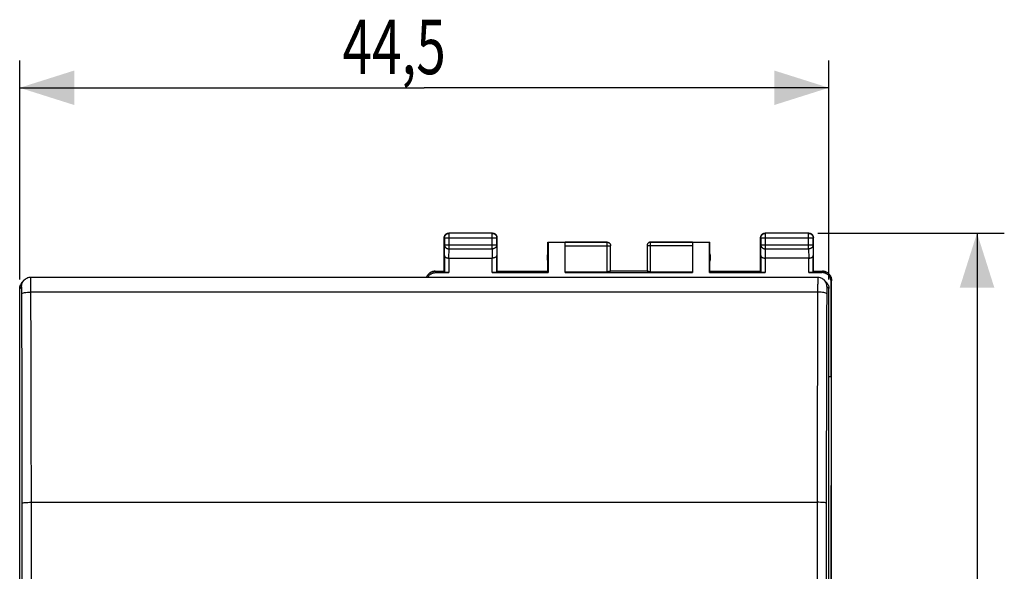
# Model space of a CAD drawing. Extents: x -33 to 68, y -24 to 47.
# Drawn here: x 14 to 68, y 6 to 37 of the extents above; entities that cross this region are included whole.
import ezdxf

# ---------------------------------------------------------------- set-up
doc = ezdxf.new("R2010")
doc.units = 0
doc.header["$LTSCALE"] = 16.335
doc.layers.get('0').update_dxf_attribs({"linetype": 'CONTINUOUS'})
doc.styles.get("Standard").update_dxf_attribs({"font": 'txt', "width": 0.8})
doc.dimstyles.new('DIMSTYLE_1', dxfattribs={"dimtxt": 3, "dimasz": 3, "dimexe": 0.18, "dimexo": 0.0625, "dimgap": 0.09, "dimtad": 1, "dimtxsty": 'STANDARD', "dimcen": 0.09, "dimazin": 3, "dimtfac": 1, "dimtofl": 0, "dimtmove": 0, "dimatfit": 3, "dimtolj": 1})

# ---------------------------------------------------------------- blocks, each defined once
blk = doc.blocks.new('*D2')
at = {"color": 7, "linetype": 'CONTINUOUS'}
for p, q in [((13.723, 22.382), (13.723, 34.432)), ((58.223, 22.382), (58.223, 34.432)), ((13.723, 32.932), (35.973, 32.932)), ((58.223, 32.932), (35.973, 32.932))]:
    blk.add_line(p, q, dxfattribs=at)
for points in [[(16.723, 33.882), (13.723, 32.932), (16.723, 31.982)], [(55.223, 31.982), (58.223, 32.932), (55.223, 33.882)]]:
    blk.add_solid(points, dxfattribs=at)
at = {"color": 7, "linetype": 'CONTINUOUS', "width": 0.714286}
blk.add_text('44,5', height=3, dxfattribs=at).set_placement((31.477, 33.682))
blk = doc.blocks.new('*D3')
at = {"color": 7, "linetype": 'CONTINUOUS'}
for p, q in [((57.623, 24.932), (67.873, 24.932)), ((66.373, 24.932), (66.373, 0.432)), ((66.373, -24.068), (66.373, 0.432)), ((57.623, -24.068), (67.873, -24.068))]:
    blk.add_line(p, q, dxfattribs=at)
for points in [[(67.323, 21.932), (66.373, 24.932), (65.423, 21.932)], [(65.423, -21.068), (66.373, -24.068), (67.323, -21.068)]]:
    blk.add_solid(points, dxfattribs=at)
at = {"color": 7, "linetype": 'CONTINUOUS', "width": 0.785714}
blk.add_text('49', height=3, rotation=90, dxfattribs=at).set_placement((65.623, -2.463))

msp = doc.modelspace()

# ---------------------------------------------------------------- linework, layer by layer
at = {"color": 9, "linetype": 'CONTINUOUS'}
for p, q in [((37.336, 24.919), (37.323, 24.932)), ((37.336, 24.06), (37.336, 24.919)), ((39.71, 24.919), (37.336, 24.919)), ((39.71, 24.919), (39.723, 24.932)), ((39.71, 24.06), (39.71, 24.919)), ((54.736, 24.919), (54.723, 24.932)), ((54.736, 24.06), (54.736, 24.919)), ((57.11, 24.919), (54.736, 24.919)), ((57.11, 24.919), (57.123, 24.932)), ((57.11, 24.06), (57.11, 24.919)), ((37.086, 24.669), (37.073, 24.682)), ((37.086, 24.669), (37.086, 24.276)), ((37.086, 24.669), (39.96, 24.669)), ((39.96, 24.669), (39.973, 24.682)), ((39.96, 24.276), (39.96, 24.669)), ((46.023, 24.43), (43.723, 24.43)), ((46.023, 22.806), (46.023, 24.432)), ((48.423, 22.806), (48.423, 24.432)), ((50.723, 24.43), (48.423, 24.43)), ((54.486, 24.669), (54.473, 24.682)), ((54.486, 24.669), (54.486, 24.276)), ((54.486, 24.669), (57.36, 24.669)), ((57.36, 24.669), (57.373, 24.682)), ((57.36, 24.276), (57.36, 24.669)), ((37.08, 23.699), (37.086, 24.276)), ((37.086, 24.276), (39.96, 24.276)), ((37.331, 23.555), (37.336, 24.06)), ((37.336, 24.06), (39.71, 24.06)), ((39.71, 24.06), (39.715, 23.555)), ((39.96, 24.276), (39.965, 23.699)), ((43.723, 24.23), (46.223, 24.23)), ((50.723, 24.23), (48.223, 24.23)), ((54.48, 23.699), (54.486, 24.276)), ((54.486, 24.276), (57.36, 24.276)), ((54.731, 23.555), (54.736, 24.06)), ((54.736, 24.06), (57.11, 24.06)), ((57.11, 24.06), (57.115, 23.555)), ((57.36, 24.276), (57.365, 23.699)), ((37.08, 23.699), (37.08, 22.766)), ((37.33, 23.555), (37.33, 22.753)), ((39.715, 22.753), (39.715, 23.555)), ((39.965, 22.766), (39.965, 23.699)), ((54.48, 23.699), (54.48, 22.766)), ((54.73, 23.555), (54.73, 22.753)), ((57.115, 22.753), (57.115, 23.555)), ((57.365, 22.766), (57.365, 23.699)), ((36.599, 22.753), (36.573, 22.832)), ((57.872, 22.832), (57.846, 22.753)), ((58.372, 22.332), (58.346, 22.253)), ((13.827, 21.986), (13.723, 21.882)), ((57.606, 21.685), (14.339, 21.685)), ((58.223, 21.882), (58.119, 21.986)), ((14.365, -8.866), (14.365, 10.108)), ((14.365, 10.108), (57.581, 10.108)), ((57.581, 10.108), (57.581, -8.866))]:
    msp.add_line(p, q, dxfattribs=at)
at = {"color": 7, "linetype": 'CONTINUOUS'}
for p, q in [((39.723, 24.932), (37.323, 24.932)), ((57.123, 24.932), (54.723, 24.932)), ((37.073, 22.832), (37.073, 24.682)), ((39.973, 22.832), (39.973, 24.682)), ((42.773, 22.832), (42.773, 24.432)), ((42.773, 24.432), (42.781, 24.423)), ((42.773, 24.432), (46.023, 24.432)), ((42.781, 24.423), (42.781, 22.753)), ((42.781, 24.423), (43.723, 24.423)), ((43.723, 22.753), (43.723, 24.43)), ((48.423, 24.432), (51.673, 24.432)), ((50.723, 24.43), (50.723, 22.753)), ((50.723, 24.423), (51.664, 24.423)), ((51.664, 24.423), (51.673, 24.432)), ((51.664, 22.753), (51.664, 24.423)), ((51.673, 22.832), (51.673, 24.432)), ((54.473, 22.832), (54.473, 24.682)), ((57.373, 22.832), (57.373, 24.682)), ((46.223, 22.816), (46.223, 24.232)), ((48.223, 24.23), (48.223, 22.816)), ((37.33, 23.555), (39.715, 23.555)), ((57.115, 23.555), (54.73, 23.555)), ((36.573, 22.832), (37.073, 22.832)), ((36.599, 22.753), (37.33, 22.753)), ((37.073, 22.832), (37.08, 22.766)), ((39.715, 22.753), (42.781, 22.753)), ((39.973, 22.832), (39.965, 22.766)), ((39.973, 22.832), (42.773, 22.832)), ((42.781, 22.753), (42.773, 22.832)), ((43.723, 22.806), (46.023, 22.806)), ((43.723, 22.753), (50.723, 22.753)), ((48.223, 22.832), (46.223, 22.832)), ((48.423, 22.806), (50.723, 22.806)), ((51.673, 22.832), (51.664, 22.753)), ((51.664, 22.753), (54.73, 22.753)), ((51.673, 22.832), (54.473, 22.832)), ((54.473, 22.832), (54.48, 22.766)), ((57.115, 22.753), (57.846, 22.753)), ((57.373, 22.832), (57.365, 22.766)), ((57.373, 22.832), (57.872, 22.832)), ((13.869, 22.235), (13.973, 22.339)), ((57.619, 22.485), (14.327, 22.485)), ((58.077, 22.235), (57.973, 22.339)), ((58.346, 17.032), (58.346, 22.253)), ((58.372, -21.468), (58.372, 22.332)), ((58.373, -21.468), (58.373, 22.332)), ((13.723, -21.259), (13.723, 21.882)), ((58.223, -21.259), (58.223, 21.882)), ((58.223, 17.032), (58.346, 17.032)), ((58.346, 17.032), (58.318, 0.432))]:
    msp.add_line(p, q, dxfattribs=at)
for centre, start, end in [((43.223, 23.582), 154.1581, 205.8419), ((51.223, 23.582), 334.1581, 25.8419)]:
    msp.add_arc(centre, 0.5, start, end, dxfattribs=at)
for points, knots in [([(37.073, 24.682), (37.073, 24.694), (37.074, 24.718), (37.082, 24.753), (37.095, 24.786), (37.112, 24.818), (37.133, 24.846), (37.158, 24.872), (37.187, 24.893), (37.218, 24.91), (37.252, 24.923), (37.287, 24.93), (37.311, 24.932), (37.323, 24.932)], [0, 0, 0, 0, 0.090909, 0.181818, 0.272727, 0.363636, 0.454545, 0.545455, 0.636364, 0.727273, 0.818182, 0.909091, 1, 1, 1, 1]), ([(39.723, 24.932), (39.735, 24.932), (39.758, 24.93), (39.793, 24.923), (39.827, 24.91), (39.858, 24.893), (39.887, 24.872), (39.912, 24.846), (39.934, 24.818), (39.951, 24.786), (39.963, 24.753), (39.971, 24.718), (39.973, 24.694), (39.973, 24.682)], [0, 0, 0, 0, 0.090909, 0.181818, 0.272727, 0.363636, 0.454545, 0.545455, 0.636364, 0.727273, 0.818182, 0.909091, 1, 1, 1, 1]), ([(54.473, 24.682), (54.473, 24.694), (54.474, 24.718), (54.482, 24.753), (54.495, 24.786), (54.512, 24.818), (54.533, 24.846), (54.558, 24.872), (54.587, 24.893), (54.618, 24.91), (54.652, 24.923), (54.687, 24.93), (54.711, 24.932), (54.723, 24.932)], [0, 0, 0, 0, 0.090909, 0.181818, 0.272727, 0.363636, 0.454545, 0.545455, 0.636364, 0.727273, 0.818182, 0.909091, 1, 1, 1, 1]), ([(57.123, 24.932), (57.135, 24.932), (57.158, 24.93), (57.193, 24.923), (57.227, 24.91), (57.258, 24.893), (57.287, 24.872), (57.312, 24.846), (57.334, 24.818), (57.351, 24.786), (57.363, 24.753), (57.371, 24.718), (57.373, 24.694), (57.373, 24.682)], [0, 0, 0, 0, 0.090909, 0.181818, 0.272727, 0.363636, 0.454545, 0.545455, 0.636364, 0.727273, 0.818182, 0.909091, 1, 1, 1, 1]), ([(46.023, 24.432), (46.031, 24.432), (46.049, 24.431), (46.075, 24.426), (46.099, 24.417), (46.123, 24.406), (46.145, 24.391), (46.165, 24.374), (46.182, 24.354), (46.196, 24.332), (46.208, 24.309), (46.216, 24.284), (46.221, 24.261), (46.222, 24.246), (46.223, 24.241)], [0, 0, 0, 0, 0.085715, 0.171431, 0.257146, 0.342861, 0.428576, 0.514291, 0.600006, 0.685722, 0.771437, 0.857152, 0.942867, 1, 1, 1, 1]), ([(48.405, 24.431), (48.402, 24.431), (48.391, 24.43), (48.371, 24.426), (48.346, 24.417), (48.322, 24.406), (48.301, 24.391), (48.281, 24.374), (48.264, 24.354), (48.249, 24.332), (48.237, 24.309), (48.229, 24.284), (48.225, 24.264), (48.224, 24.252), (48.223, 24.249)], [0, 0, 0, 0, 0.031243, 0.124994, 0.218746, 0.312497, 0.406249, 0.5, 0.593752, 0.687503, 0.781254, 0.875006, 0.968757, 1, 1, 1, 1]), ([(48.423, 24.43), (48.413, 24.43), (48.394, 24.429), (48.366, 24.423), (48.339, 24.413), (48.314, 24.399), (48.291, 24.382), (48.271, 24.362), (48.254, 24.339), (48.24, 24.314), (48.23, 24.287), (48.224, 24.259), (48.223, 24.241), (48.223, 24.232)], [0, 0, 0, 0, 0.091431, 0.182863, 0.274295, 0.365726, 0.457156, 0.548586, 0.640014, 0.731443, 0.822867, 0.914291, 1, 1, 1, 1]), ([(37.08, 23.699), (37.08, 23.694), (37.081, 23.685), (37.085, 23.671), (37.091, 23.657), (37.099, 23.644), (37.11, 23.631), (37.123, 23.618), (37.139, 23.606), (37.156, 23.595), (37.176, 23.585), (37.198, 23.576), (37.222, 23.569), (37.247, 23.563), (37.274, 23.558), (37.302, 23.555), (37.321, 23.555), (37.331, 23.555)], [0, 0, 0, 0, 0.043881, 0.089103, 0.136453, 0.186636, 0.240242, 0.297723, 0.359395, 0.425436, 0.495896, 0.5707, 0.64965, 0.732428, 0.818601, 0.907623, 1, 1, 1, 1]), ([(39.965, 23.699), (39.965, 23.694), (39.964, 23.685), (39.961, 23.671), (39.955, 23.657), (39.946, 23.644), (39.935, 23.631), (39.922, 23.618), (39.907, 23.606), (39.889, 23.595), (39.869, 23.585), (39.847, 23.576), (39.824, 23.569), (39.798, 23.563), (39.771, 23.558), (39.743, 23.555), (39.724, 23.555), (39.715, 23.555)], [0, 0, 0, 0, 0.043881, 0.089103, 0.136453, 0.186636, 0.240242, 0.297723, 0.359395, 0.425436, 0.495896, 0.5707, 0.64965, 0.732428, 0.818601, 0.907623, 1, 1, 1, 1]), ([(54.48, 23.699), (54.48, 23.694), (54.481, 23.685), (54.485, 23.671), (54.491, 23.657), (54.499, 23.644), (54.51, 23.631), (54.523, 23.618), (54.539, 23.606), (54.556, 23.595), (54.576, 23.585), (54.598, 23.576), (54.622, 23.569), (54.647, 23.563), (54.674, 23.558), (54.702, 23.555), (54.721, 23.555), (54.731, 23.555)], [0, 0, 0, 0, 0.043881, 0.089103, 0.136453, 0.186636, 0.240242, 0.297723, 0.359395, 0.425436, 0.495896, 0.5707, 0.64965, 0.732428, 0.818601, 0.907623, 1, 1, 1, 1]), ([(57.115, 23.555), (57.125, 23.555), (57.144, 23.555), (57.172, 23.558), (57.198, 23.563), (57.224, 23.569), (57.247, 23.576), (57.269, 23.585), (57.289, 23.595), (57.307, 23.606), (57.322, 23.618), (57.335, 23.631), (57.346, 23.644), (57.355, 23.657), (57.361, 23.671), (57.364, 23.685), (57.365, 23.694), (57.365, 23.699)], [0, 0, 0, 0, 0.090538, 0.179909, 0.266325, 0.34926, 0.428302, 0.503156, 0.573647, 0.639717, 0.70143, 0.758973, 0.812667, 0.862969, 0.91047, 0.955882, 1, 1, 1, 1]), ([(36.573, 22.832), (36.554, 22.832), (36.516, 22.83), (36.461, 22.82), (36.407, 22.805), (36.355, 22.783), (36.306, 22.756), (36.26, 22.724), (36.218, 22.686), (36.181, 22.644), (36.148, 22.598), (36.121, 22.549), (36.105, 22.511), (36.098, 22.489), (36.096, 22.486)], [0, 0, 0, 0, 0.089532, 0.178813, 0.267935, 0.356696, 0.445976, 0.535382, 0.624325, 0.713262, 0.80266, 0.891945, 0.980709, 1, 1, 1, 1]), ([(36.098, 22.486), (36.099, 22.489), (36.106, 22.511), (36.122, 22.549), (36.149, 22.598), (36.182, 22.644), (36.219, 22.686), (36.261, 22.724), (36.307, 22.756), (36.356, 22.783), (36.408, 22.805), (36.462, 22.82), (36.517, 22.83), (36.554, 22.832), (36.573, 22.832)], [0, 0, 0, 0, 0.019315, 0.108323, 0.197824, 0.287405, 0.376493, 0.465566, 0.555079, 0.64445, 0.733292, 0.822495, 0.91186, 1, 1, 1, 1]), ([(36.157, 22.485), (36.166, 22.503), (36.187, 22.538), (36.225, 22.586), (36.267, 22.629), (36.315, 22.666), (36.367, 22.697), (36.422, 22.722), (36.48, 22.74), (36.539, 22.751), (36.579, 22.753), (36.599, 22.753)], [0, 0, 0, 0, 0.111703, 0.22282, 0.333896, 0.44494, 0.555959, 0.666964, 0.777965, 0.888974, 1, 1, 1, 1]), ([(37.33, 22.753), (37.318, 22.753), (37.295, 22.753), (37.26, 22.754), (37.227, 22.754), (37.196, 22.755), (37.168, 22.756), (37.143, 22.758), (37.122, 22.759), (37.105, 22.761), (37.092, 22.762), (37.085, 22.764), (37.08, 22.765), (37.08, 22.766)], [0, 0, 0, 0, 0.141028, 0.279372, 0.411841, 0.536376, 0.649777, 0.750483, 0.835811, 0.904605, 0.955142, 0.986832, 1, 1, 1, 1]), ([(39.965, 22.766), (39.965, 22.765), (39.961, 22.764), (39.954, 22.762), (39.941, 22.761), (39.924, 22.759), (39.902, 22.758), (39.877, 22.756), (39.849, 22.755), (39.818, 22.754), (39.785, 22.754), (39.751, 22.753), (39.727, 22.753), (39.715, 22.753)], [0, 0, 0, 0, 0.013168, 0.044858, 0.095395, 0.164189, 0.249517, 0.350223, 0.463624, 0.588159, 0.720628, 0.858972, 1, 1, 1, 1]), ([(46.223, 22.816), (46.223, 22.815), (46.218, 22.814), (46.212, 22.813), (46.199, 22.811), (46.183, 22.81), (46.163, 22.809), (46.139, 22.808), (46.113, 22.807), (46.084, 22.806), (46.054, 22.806), (46.033, 22.806), (46.023, 22.806)], [0, 0, 0, 0, 0.014744, 0.052119, 0.112448, 0.194435, 0.296139, 0.415064, 0.548303, 0.692589, 0.844395, 1, 1, 1, 1]), ([(48.423, 22.806), (48.412, 22.806), (48.392, 22.806), (48.361, 22.806), (48.333, 22.807), (48.306, 22.808), (48.283, 22.809), (48.262, 22.81), (48.246, 22.811), (48.234, 22.813), (48.227, 22.814), (48.223, 22.815), (48.223, 22.816)], [0, 0, 0, 0, 0.155605, 0.307411, 0.451697, 0.584936, 0.703861, 0.805565, 0.887552, 0.947881, 0.985256, 1, 1, 1, 1]), ([(54.73, 22.753), (54.718, 22.753), (54.695, 22.753), (54.66, 22.754), (54.627, 22.754), (54.596, 22.755), (54.568, 22.756), (54.543, 22.758), (54.522, 22.759), (54.505, 22.761), (54.492, 22.762), (54.485, 22.764), (54.48, 22.765), (54.48, 22.766)], [0, 0, 0, 0, 0.141028, 0.279372, 0.411841, 0.536376, 0.649777, 0.750483, 0.835811, 0.904605, 0.955142, 0.986832, 1, 1, 1, 1]), ([(57.365, 22.766), (57.365, 22.765), (57.361, 22.764), (57.354, 22.762), (57.341, 22.761), (57.324, 22.759), (57.302, 22.758), (57.277, 22.756), (57.249, 22.755), (57.218, 22.754), (57.185, 22.754), (57.151, 22.753), (57.127, 22.753), (57.115, 22.753)], [0, 0, 0, 0, 0.013168, 0.044858, 0.095395, 0.164189, 0.249517, 0.350223, 0.463624, 0.588159, 0.720628, 0.858972, 1, 1, 1, 1]), ([(58.346, 22.253), (58.346, 22.273), (58.343, 22.314), (58.332, 22.373), (58.314, 22.431), (58.289, 22.486), (58.258, 22.538), (58.221, 22.586), (58.178, 22.629), (58.13, 22.666), (58.079, 22.697), (58.024, 22.722), (57.966, 22.74), (57.906, 22.751), (57.866, 22.753), (57.846, 22.753)], [0, 0, 0, 0, 0.077068, 0.154111, 0.231126, 0.30811, 0.385062, 0.461984, 0.538879, 0.61575, 0.692606, 0.769451, 0.846293, 0.92314, 1, 1, 1, 1]), ([(58.373, 22.332), (58.373, 22.351), (58.371, 22.388), (58.362, 22.443), (58.346, 22.497), (58.325, 22.549), (58.297, 22.598), (58.265, 22.644), (58.227, 22.686), (58.186, 22.724), (58.14, 22.756), (58.09, 22.783), (58.039, 22.805), (57.985, 22.82), (57.929, 22.83), (57.891, 22.832), (57.873, 22.832)], [0, 0, 0, 0, 0.071149, 0.142682, 0.214086, 0.285219, 0.35677, 0.42841, 0.499682, 0.570959, 0.642606, 0.714154, 0.785284, 0.856704, 0.928251, 1, 1, 1, 1]), ([(57.873, 22.832), (57.891, 22.832), (57.928, 22.83), (57.983, 22.82), (58.037, 22.805), (58.089, 22.783), (58.138, 22.756), (58.184, 22.724), (58.226, 22.686), (58.264, 22.644), (58.296, 22.598), (58.323, 22.549), (58.345, 22.497), (58.36, 22.443), (58.37, 22.388), (58.372, 22.35), (58.372, 22.332)], [0, 0, 0, 0, 0.070583, 0.142147, 0.213581, 0.284726, 0.356295, 0.427977, 0.499307, 0.57065, 0.642387, 0.714059, 0.785338, 0.85691, 0.928637, 1, 1, 1, 1]), ([(13.723, 21.882), (13.723, 21.934), (13.739, 22.039), (13.799, 22.157), (13.85, 22.216), (13.869, 22.235)], [0, 0, 0, 0, 0.398843, 0.800852, 1, 1, 1, 1]), ([(14.327, 22.485), (14.315, 22.485), (14.263, 22.484), (14.172, 22.466), (14.064, 22.416), (14.001, 22.367), (13.974, 22.34), (13.973, 22.339)], [0, 0, 0, 0, 0.086485, 0.399796, 0.701562, 0.992706, 1, 1, 1, 1]), ([(57.973, 22.339), (57.963, 22.348), (57.927, 22.381), (57.857, 22.43), (57.755, 22.471), (57.673, 22.484), (57.627, 22.485), (57.619, 22.485)], [0, 0, 0, 0, 0.105, 0.370635, 0.648818, 0.93834, 1, 1, 1, 1]), ([(58.077, 22.235), (58.095, 22.216), (58.146, 22.157), (58.206, 22.039), (58.223, 21.934), (58.223, 21.882)], [0, 0, 0, 0, 0.199148, 0.601157, 1, 1, 1, 1])]:
    msp.add_open_spline(points, degree=3, knots=knots, dxfattribs=at)
at = {"color": 9, "linetype": 'CONTINUOUS'}
for points, knots in [([(37.086, 24.669), (37.086, 24.681), (37.087, 24.705), (37.095, 24.74), (37.108, 24.773), (37.125, 24.804), (37.146, 24.833), (37.172, 24.858), (37.2, 24.88), (37.232, 24.897), (37.265, 24.91), (37.3, 24.917), (37.324, 24.919), (37.336, 24.919)], [0, 0, 0, 0, 0.090921, 0.181843, 0.272765, 0.363687, 0.454609, 0.54553, 0.63645, 0.727371, 0.818287, 0.909202, 1, 1, 1, 1]), ([(39.71, 24.919), (39.721, 24.919), (39.745, 24.917), (39.78, 24.91), (39.814, 24.897), (39.845, 24.88), (39.874, 24.858), (39.899, 24.833), (39.921, 24.804), (39.938, 24.773), (39.95, 24.74), (39.958, 24.705), (39.96, 24.681), (39.96, 24.669)], [0, 0, 0, 0, 0.090798, 0.181713, 0.272629, 0.36355, 0.45447, 0.545391, 0.636313, 0.727235, 0.818157, 0.909079, 1, 1, 1, 1]), ([(54.486, 24.669), (54.486, 24.681), (54.487, 24.705), (54.495, 24.74), (54.508, 24.773), (54.525, 24.804), (54.546, 24.833), (54.572, 24.858), (54.6, 24.88), (54.632, 24.897), (54.665, 24.91), (54.7, 24.917), (54.724, 24.919), (54.736, 24.919)], [0, 0, 0, 0, 0.090908, 0.181817, 0.272726, 0.363636, 0.454545, 0.545455, 0.636364, 0.727274, 0.818183, 0.909092, 1, 1, 1, 1]), ([(57.11, 24.919), (57.121, 24.919), (57.145, 24.917), (57.18, 24.91), (57.214, 24.897), (57.245, 24.88), (57.274, 24.858), (57.299, 24.833), (57.321, 24.804), (57.338, 24.773), (57.35, 24.74), (57.358, 24.705), (57.36, 24.681), (57.36, 24.669)], [0, 0, 0, 0, 0.090908, 0.181817, 0.272726, 0.363636, 0.454545, 0.545455, 0.636364, 0.727274, 0.818183, 0.909092, 1, 1, 1, 1]), ([(46.023, 24.43), (46.032, 24.43), (46.051, 24.429), (46.079, 24.423), (46.106, 24.413), (46.131, 24.399), (46.154, 24.382), (46.174, 24.362), (46.192, 24.339), (46.205, 24.314), (46.215, 24.287), (46.221, 24.259), (46.223, 24.241), (46.223, 24.232)], [0, 0, 0, 0, 0.091418, 0.182836, 0.274254, 0.365671, 0.457089, 0.548506, 0.639923, 0.731339, 0.822756, 0.914172, 1, 1, 1, 1]), ([(37.086, 24.276), (37.086, 24.266), (37.088, 24.245), (37.095, 24.215), (37.108, 24.186), (37.125, 24.159), (37.147, 24.134), (37.172, 24.112), (37.201, 24.094), (37.232, 24.079), (37.265, 24.068), (37.3, 24.061), (37.324, 24.06), (37.336, 24.06)], [0, 0, 0, 0, 0.08429, 0.169183, 0.255173, 0.342654, 0.431879, 0.522951, 0.615825, 0.710313, 0.806113, 0.902827, 1, 1, 1, 1]), ([(39.96, 24.276), (39.96, 24.266), (39.958, 24.245), (39.95, 24.215), (39.937, 24.186), (39.92, 24.159), (39.899, 24.134), (39.873, 24.112), (39.845, 24.094), (39.813, 24.079), (39.78, 24.068), (39.745, 24.061), (39.721, 24.06), (39.71, 24.06)], [0, 0, 0, 0, 0.084235, 0.169128, 0.25512, 0.342606, 0.431836, 0.522916, 0.615796, 0.710292, 0.806099, 0.90282, 1, 1, 1, 1]), ([(54.486, 24.276), (54.486, 24.266), (54.488, 24.245), (54.495, 24.215), (54.508, 24.186), (54.525, 24.159), (54.547, 24.134), (54.572, 24.112), (54.601, 24.094), (54.632, 24.079), (54.665, 24.068), (54.7, 24.061), (54.724, 24.06), (54.736, 24.06)], [0, 0, 0, 0, 0.08429, 0.169183, 0.255173, 0.342654, 0.431879, 0.522951, 0.615825, 0.710313, 0.806113, 0.902827, 1, 1, 1, 1]), ([(57.36, 24.276), (57.36, 24.266), (57.358, 24.245), (57.35, 24.215), (57.337, 24.186), (57.32, 24.159), (57.299, 24.134), (57.273, 24.112), (57.245, 24.094), (57.213, 24.079), (57.18, 24.068), (57.145, 24.061), (57.121, 24.06), (57.11, 24.06)], [0, 0, 0, 0, 0.08429, 0.169183, 0.255173, 0.342654, 0.431879, 0.522951, 0.615825, 0.710313, 0.806113, 0.902827, 1, 1, 1, 1]), ([(13.827, 21.986), (13.827, 22.051), (13.853, 22.182), (13.927, 22.293), (13.973, 22.339)], [0, 0, 0, 0, 0.500483, 1, 1, 1, 1]), ([(14.339, 21.685), (14.339, 21.726), (14.339, 21.812), (14.338, 21.943), (14.337, 22.075), (14.336, 22.198), (14.334, 22.306), (14.333, 22.384), (14.33, 22.449), (14.33, 22.464), (14.327, 22.486), (14.327, 22.486)], [0, 0, 0, 0, 0.153739, 0.321596, 0.49119, 0.649657, 0.785268, 0.889464, 0.958463, 0.993331, 1, 1, 1, 1]), ([(57.619, 22.486), (57.618, 22.486), (57.615, 22.464), (57.616, 22.45), (57.613, 22.385), (57.611, 22.308), (57.61, 22.2), (57.608, 22.077), (57.607, 21.945), (57.607, 21.813), (57.606, 21.727), (57.606, 21.685)], [0, 0, 0, 0, 0.006472, 0.040812, 0.109053, 0.21248, 0.347541, 0.505871, 0.675869, 0.844712, 1, 1, 1, 1]), ([(58.119, 21.986), (58.119, 22.051), (58.097, 22.16), (58.042, 22.255), (58.015, 22.29)], [0, 0, 0, 0, 0.600118, 1, 1, 1, 1]), ([(13.839, 21.586), (13.839, 21.607), (13.839, 21.649), (13.838, 21.715), (13.837, 21.781), (13.836, 21.843), (13.834, 21.896), (13.833, 21.936), (13.83, 21.967), (13.83, 21.977), (13.827, 21.987), (13.827, 21.986)], [0, 0, 0, 0, 0.153389, 0.320868, 0.490085, 0.648202, 0.78353, 0.887544, 0.956497, 0.991519, 1, 1, 1, 1]), ([(13.839, 21.586), (13.842, 21.605), (13.903, 21.637), (14.003, 21.66), (14.16, 21.681), (14.276, 21.685), (14.339, 21.685)], [0, 0, 0, 0, 0.107885, 0.326474, 0.637806, 1, 1, 1, 1]), ([(14.365, 10.108), (14.364, 11.401), (14.361, 13.982), (14.353, 17.842), (14.344, 20.407), (14.339, 21.685)], [0, 0, 0, 0, 0.335209, 0.668751, 1, 1, 1, 1]), ([(57.606, 21.685), (57.601, 20.407), (57.593, 17.842), (57.584, 13.982), (57.582, 11.401), (57.581, 10.108)], [0, 0, 0, 0, 0.331249, 0.664791, 1, 1, 1, 1]), ([(58.106, 21.586), (58.104, 21.605), (58.043, 21.637), (57.942, 21.66), (57.785, 21.681), (57.669, 21.685), (57.606, 21.685)], [0, 0, 0, 0, 0.107885, 0.326474, 0.637806, 1, 1, 1, 1]), ([(58.119, 21.986), (58.118, 21.987), (58.115, 21.977), (58.115, 21.967), (58.112, 21.936), (58.111, 21.897), (58.109, 21.844), (58.108, 21.782), (58.107, 21.716), (58.107, 21.65), (58.106, 21.607), (58.106, 21.586)], [0, 0, 0, 0, 0.008303, 0.0428, 0.110995, 0.214239, 0.349014, 0.506993, 0.676608, 0.845069, 1, 1, 1, 1]), ([(13.865, 10.073), (13.864, 11.359), (13.861, 13.926), (13.853, 17.764), (13.844, 20.315), (13.839, 21.586)], [0, 0, 0, 0, 0.335204, 0.668752, 1, 1, 1, 1]), ([(58.106, 21.586), (58.101, 20.315), (58.093, 17.764), (58.084, 13.926), (58.081, 11.359), (58.081, 10.073)], [0, 0, 0, 0, 0.331248, 0.664796, 1, 1, 1, 1]), ([(13.865, 10.073), (13.87, 10.087), (13.937, 10.084), (14.027, 10.103), (14.187, 10.105), (14.302, 10.108), (14.365, 10.108)], [0, 0, 0, 0, 0.087178, 0.305563, 0.625355, 1, 1, 1, 1]), ([(13.865, -8.882), (13.866, -6.775), (13.867, -2.561), (13.867, 3.757), (13.866, 7.968), (13.865, 10.073)], [0, 0, 0, 0, 0.333551, 0.666891, 1, 1, 1, 1]), ([(58.081, 10.073), (58.076, 10.087), (58.008, 10.084), (57.918, 10.103), (57.758, 10.105), (57.644, 10.108), (57.581, 10.108)], [0, 0, 0, 0, 0.087178, 0.305563, 0.625355, 1, 1, 1, 1]), ([(58.081, 10.073), (58.08, 7.968), (58.078, 3.757), (58.078, -2.561), (58.08, -6.775), (58.081, -8.882)], [0, 0, 0, 0, 0.333109, 0.666449, 1, 1, 1, 1])]:
    msp.add_open_spline(points, degree=3, knots=knots, dxfattribs=at)
at = {"color": 7, "linetype": 'CONTINUOUS'}
for points in [[(48.423, 24.432), (48.417, 24.432), (48.411, 24.432), (48.405, 24.431)], [(46.223, 24.241), (46.223, 24.238), (46.223, 24.235), (46.223, 24.232)], [(48.223, 24.249), (48.223, 24.246), (48.223, 24.244), (48.223, 24.241)], [(48.223, 24.241), (48.223, 24.238), (48.223, 24.235), (48.223, 24.232)], [(48.223, 24.232), (48.223, 24.231), (48.223, 24.231), (48.223, 24.23)]]:
    msp.add_open_spline(points, degree=3, dxfattribs=at)
at = {"color": 9, "linetype": 'CONTINUOUS'}
for points in [[(46.223, 24.232), (46.223, 24.231), (46.223, 24.231), (46.223, 24.23)], [(58.015, 22.29), (58.002, 22.307), (57.988, 22.323), (57.973, 22.339)]]:
    msp.add_open_spline(points, degree=3, dxfattribs=at)

# ---------------------------------------------------------------- dimensions: what is measured, and where the dimension line sits
at = {"color": 7, "linetype": 'CONTINUOUS'}
dim = msp.add_linear_dim(base=(58.223, 32.932), p1=(13.723, 22.382), p2=(58.223, 22.382), dimstyle='DIMSTYLE_1', dxfattribs=at)
dim.commit()
dim.dimension.update_dxf_attribs({"geometry": '*D2', "text_midpoint": (35.762, 35.182), "dimtype": 160})
dim = msp.add_linear_dim(base=(66.373, -24.068), p1=(57.623, 24.932), p2=(57.623, -24.068), angle=270, dimstyle='DIMSTYLE_1', dxfattribs=at)
dim.commit()
dim.dimension.update_dxf_attribs({"geometry": '*D3', "text_midpoint": (64.123, -0.106), "dimtype": 160})

doc.saveas('drawing.dxf')
